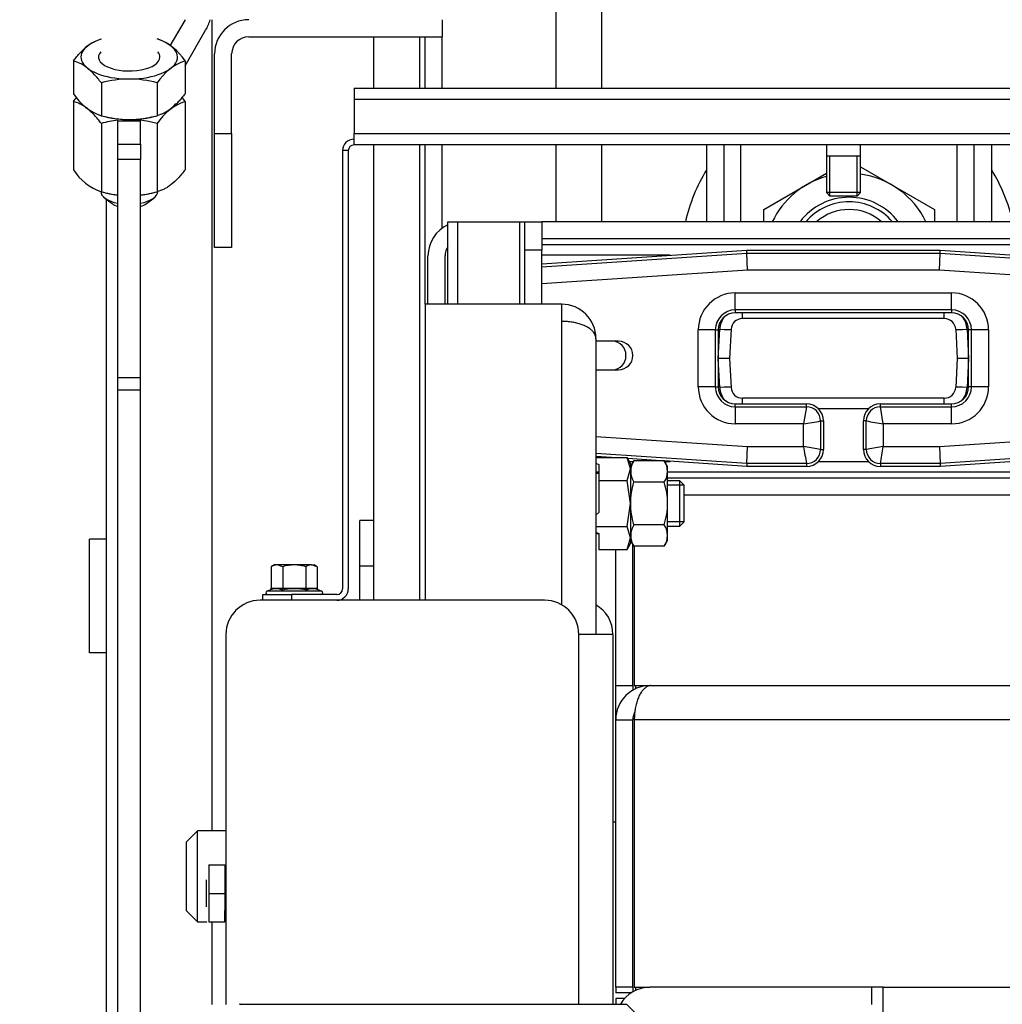
# Model space of a CAD drawing. Units: millimetres. Extents: x 0 to 886, y 0 to 1188.
# Drawn here: x 461 to 479, y 985 to 1003 of the extents above; entities that cross this region are included whole.
import ezdxf
from ezdxf import colors
from ezdxf.entities.mleader import LeaderData, LeaderLine
from ezdxf.enums import TextEntityAlignment as Align
from ezdxf.math import Vec2, Vec3

# ---------------------------------------------------------------- set-up
doc = ezdxf.new("R2010")
doc.units = ezdxf.units.MM
for name, color, linetype in [('Default', 7, 'Continuous'), ('H07-011-0', 7, 'Continuous'), ('H19-203-0', 7, 'Continuous'), ('H19-426-1', 7, 'Continuous'), ('H28-027-1', 7, 'Continuous'), ('H28-521-0', 7, 'Continuous'), ('H28-663-0', 7, 'Continuous'), ('H28-681-1', 7, 'Continuous'), ('H28-710-1', 7, 'Continuous'), ('H28-719-1', 7, 'Continuous'), ('H28-720-0', 7, 'Continuous'), ('H28-730-1', 7, 'Continuous'), ('H28-817-0', 7, 'Continuous'), ('H28-846-1', 7, 'Continuous'), ('H28-847-0', 7, 'Continuous'), ('H28-849-0', 7, 'Continuous'), ('H28-850-0', 7, 'Continuous'), ('H28-852-0', 7, 'Continuous'), ('H28-862-1', 7, 'Continuous'), ('H28-864-0', 7, 'Continuous'), ('H28-872-1', 7, 'Continuous'), ('H28-873-1', 7, 'Continuous'), ('HZ-089-1', 7, 'Continuous'), ('KOUTOVÝ_3', 7, 'Continuous'), ('NAVAROVACI_MATIC', 7, 'Continuous'), ('NUT_DIN_6330B_M1', 7, 'Continuous'), ('NUT_DIN_934_1987', 7, 'Continuous'), ('NUT_DIN_EN_ISO_4', 7, 'Continuous'), ('SCREW_DIN_7984_M', 7, 'Continuous'), ('SCREW_DIN_912_M6', 7, 'Continuous'), ('SCREW_DIN_933_M1', 7, 'Continuous'), ('SCREW_DIN_ISO_10', 7, 'Continuous'), ('UCHYTNY_HAK_5X50', 7, 'Continuous')]:
    doc.layers.add(name, color=color, linetype=linetype)
doc.styles.add('SEACAD_Arial', font='arial.ttf')
doc.dimstyles.new('ISO', dxfattribs={"dimtxt": 3.5, "dimasz": 3.5, "dimexe": 1.75, "dimexo": 0, "dimgap": 1.75, "dimtad": 1, "dimlfac": 10, "dimtxsty": 'SEACAD_Arial', "dimblk1": '_SE_FILLED', "dimblk2": '_SE_FILLED', "dimsah": 1, "dimcen": 1.75, "dimadec": 0, "dimazin": 0, "dimtfac": 1, "dimtdec": 3, "dimtmove": 0, "dimatfit": 3, "dimfxl": 1, "dimtolj": 1, "dimarcsym": 0})

# ---------------------------------------------------------------- blocks, each defined once
blk = doc.blocks.new('_DOT')
at = {"color": 0}
blk.add_line((0, 0), (-1, 0), dxfattribs=at)
at = {"color": 0, "const_width": 0.333}
blk.add_lwpolyline([(-0.1665, 0, 1), (0.1665, 0, 1)], format="xyb", close=True, dxfattribs=at)
blk = doc.blocks.new('SE11')
at = {"layer": 'H07-011-0', "color": 7, "linetype": 'Continuous'}
for p, q in [((471.863, 990.311), (471.863, 990.911)), ((471.863, 988.511), (471.813, 988.511))]:
    blk.add_line(p, q, dxfattribs=at)
at = {"layer": 'H19-203-0', "color": 7, "linetype": 'Continuous'}
for p, q in [((464.513, 988.361), (464.313, 988.161)), ((464.513, 986.761), (464.513, 988.361)), ((465.013, 988.361), (464.513, 988.361)), ((464.313, 988.161), (464.313, 986.961)), ((464.313, 986.961), (464.513, 986.761)), ((464.513, 986.761), (464.675, 986.761))]:
    blk.add_line(p, q, dxfattribs=at)
at = {"layer": 'H19-426-1', "color": 7, "linetype": 'Continuous'}
for p, q in [((470.563, 998.321), (474.163, 998.561)), ((474.163, 998.561), (477.563, 998.561)), ((474.165, 998.511), (474.163, 998.561)), ((477.561, 998.511), (477.563, 998.561)), ((477.563, 998.561), (481.596, 998.293)), ((470.563, 998.271), (474.165, 998.511)), ((474.165, 998.511), (477.561, 998.511)), ((474.175, 998.211), (474.165, 998.511)), ((477.551, 998.211), (477.561, 998.511)), ((477.561, 998.511), (481.593, 998.242)), ((474.175, 998.211), (470.563, 997.97)), ((477.551, 998.211), (474.175, 998.211)), ((481.573, 997.943), (477.551, 998.211)), ((473.963, 997.812), (477.763, 997.812)), ((473.963, 997.512), (473.963, 997.812)), ((477.763, 997.512), (477.763, 997.812)), ((473.963, 997.512), (473.963, 997.461)), ((477.763, 997.512), (473.963, 997.512)), ((477.763, 997.512), (477.763, 997.461)), ((477.763, 997.461), (473.963, 997.461)), ((473.313, 996.161), (473.313, 997.161)), ((473.612, 997.161), (473.313, 997.161)), ((473.612, 997.161), (473.663, 997.161)), ((473.612, 997.161), (473.612, 996.161)), ((473.663, 997.161), (473.663, 996.161)), ((478.063, 996.161), (478.063, 997.161)), ((478.113, 997.161), (478.063, 997.161)), ((478.113, 996.161), (478.113, 997.161)), ((478.413, 997.161), (478.113, 997.161)), ((478.413, 997.161), (478.413, 996.161)), ((473.612, 996.161), (473.313, 996.161)), ((473.612, 996.161), (473.663, 996.161)), ((478.113, 996.161), (478.063, 996.161)), ((478.413, 996.161), (478.113, 996.161)), ((473.963, 995.861), (475.213, 995.861)), ((473.963, 995.811), (473.963, 995.861)), ((473.963, 995.811), (475.213, 995.811)), ((473.963, 995.811), (473.963, 995.511)), ((475.213, 995.811), (475.163, 995.511)), ((475.213, 995.811), (475.213, 995.861)), ((476.513, 995.861), (477.763, 995.861)), ((476.513, 995.811), (476.513, 995.861)), ((476.513, 995.811), (477.763, 995.811)), ((476.563, 995.511), (476.513, 995.811)), ((477.763, 995.811), (477.763, 995.861)), ((477.763, 995.511), (477.763, 995.811)), ((475.163, 995.511), (473.963, 995.511)), ((475.163, 995.112), (475.163, 995.511)), ((475.462, 995.561), (475.513, 995.561)), ((475.462, 995.561), (475.462, 995.061)), ((475.513, 995.561), (475.513, 995.061)), ((476.213, 995.061), (476.213, 995.561)), ((476.263, 995.561), (476.213, 995.561)), ((476.263, 995.061), (476.263, 995.561)), ((476.563, 995.511), (476.563, 995.112)), ((477.763, 995.511), (476.563, 995.511)), ((471.513, 995.289), (474.175, 995.112)), ((477.551, 995.112), (481.573, 995.38)), ((474.165, 994.812), (474.175, 995.112)), ((474.175, 995.112), (475.163, 995.112)), ((475.462, 995.061), (475.163, 995.112)), ((476.563, 995.112), (476.263, 995.061)), ((476.563, 995.112), (477.551, 995.112)), ((477.551, 995.112), (477.561, 994.812)), ((481.593, 995.081), (477.561, 994.812)), ((474.165, 994.812), (471.513, 994.989)), ((471.788, 994.92), (471.513, 994.938)), ((475.462, 995.061), (475.513, 995.061)), ((476.263, 995.061), (476.213, 995.061)), ((481.596, 995.03), (477.563, 994.761)), ((472.655, 994.862), (472.072, 994.901)), ((474.163, 994.761), (472.717, 994.858)), ((474.165, 994.812), (474.163, 994.761)), ((475.213, 994.761), (474.163, 994.761)), ((475.213, 994.812), (474.165, 994.812)), ((475.213, 994.812), (475.213, 994.761)), ((476.513, 994.812), (476.513, 994.761)), ((477.561, 994.812), (476.513, 994.812)), ((477.563, 994.761), (476.513, 994.761)), ((477.561, 994.812), (477.563, 994.761))]:
    blk.add_line(p, q, dxfattribs=at)
for centre, radius, start, end in [((473.963, 997.161), 0.65, 90, 180), ((477.763, 997.161), 0.65, 0, 90), ((473.963, 997.161), 0.351, 90, 180), ((477.763, 997.161), 0.351, 0, 90), ((473.963, 997.161), 0.3, 90, 180), ((477.763, 997.161), 0.3, 0, 90), ((473.963, 996.161), 0.65, 180, 270), ((473.963, 996.161), 0.351, 180, 270), ((473.963, 996.161), 0.3, 180, 270), ((477.763, 996.161), 0.3, 270, 0), ((477.763, 996.161), 0.65, 270, 0), ((477.763, 996.161), 0.351, 270, 0), ((475.213, 995.561), 0.3, 0, 90), ((475.212, 995.561), 0.25, 0.1566, 89.8434), ((476.513, 995.561), 0.3, 90, 180), ((476.514, 995.561), 0.25, 90.1566, 179.8434), ((433.913, 1242.608), 250.517, 279.47738, 279.54685), ((517.951, 1243.433), 251.353, 260.45327, 260.52251), ((722.26, 1036.361), 250.517, 189.47738, 189.54685), ((228.641, 1036.499), 251.353, 350.45327, 350.52251), ((475.213, 995.061), 0.3, 270, 0), ((475.212, 995.062), 0.25, 270.1566, 359.8434), ((476.513, 995.061), 0.3, 180, 270), ((476.514, 995.062), 0.25, 180.1566, 269.8434)]:
    blk.add_arc(centre, radius, start, end, dxfattribs=at)
at = {"layer": 'H28-027-1', "color": 7, "linetype": 'Continuous'}
for p, q in [((473.463, 999.061), (473.463, 1000.411)), ((473.763, 1000.411), (473.763, 999.061)), ((474.063, 999.061), (474.063, 1000.411)), ((477.863, 999.061), (477.863, 1000.411)), ((478.163, 999.061), (478.163, 1000.411)), ((478.463, 1000.411), (478.463, 999.061))]:
    blk.add_line(p, q, dxfattribs=at)
at = {"layer": 'H28-521-0', "color": 7, "linetype": 'Continuous'}
for p, q in [((467.363, 993.011), (467.363, 993.811)), ((467.613, 993.811), (467.363, 993.811)), ((467.363, 992.411), (467.363, 993.011)), ((467.613, 993.011), (467.363, 993.011))]:
    blk.add_line(p, q, dxfattribs=at)
at = {"layer": 'H28-663-0', "color": 7, "linetype": 'Continuous'}
for p, q in [((468.813, 1002.611), (468.813, 1002.311)), ((465.413, 1002.311), (468.813, 1002.311)), ((464.813, 1000.611), (464.813, 1002.011)), ((465.113, 1000.611), (465.113, 1002.011)), ((464.813, 998.611), (464.813, 1000.611)), ((464.813, 1000.611), (465.113, 1000.611)), ((465.113, 1000.611), (465.113, 998.611)), ((465.113, 998.611), (464.813, 998.611))]:
    blk.add_line(p, q, dxfattribs=at)
for radius in [0.6, 0.3]:
    blk.add_arc((465.413, 1002.011), radius, 90, 180, dxfattribs=at)
at = {"layer": 'H28-681-1', "color": 7, "linetype": 'Continuous'}
for p, q in [((463.113, 1000.834), (463.513, 1000.834)), ((463.113, 1000.425), (463.113, 1000.834)), ((463.513, 1000.425), (463.513, 1000.834)), ((463.113, 1000.425), (463.513, 1000.425)), ((463.113, 1000.156), (463.113, 1000.425)), ((463.513, 1000.425), (463.513, 1000.156)), ((463.113, 996.325), (463.113, 1000.156)), ((463.513, 1000.156), (463.113, 1000.156)), ((463.513, 996.325), (463.513, 1000.156)), ((463.113, 996.106), (463.113, 996.325)), ((463.113, 996.325), (463.513, 996.325)), ((463.513, 996.106), (463.513, 996.325)), ((463.113, 927.669), (463.113, 996.106)), ((463.113, 996.106), (463.513, 996.106)), ((463.513, 927.669), (463.513, 996.106))]:
    blk.add_line(p, q, dxfattribs=at)
at = {"layer": 'H28-710-1', "color": 7, "linetype": 'Continuous'}
for p, q in [((476.363, 985.611), (472.463, 985.611)), ((476.363, 985.311), (476.363, 985.611)), ((476.563, 985.611), (476.363, 985.611)), ((476.563, 985.611), (479.313, 985.611)), ((476.563, 985.011), (476.563, 985.611)), ((471.863, 985.411), (471.863, 985.312)), ((472.016, 985.411), (471.863, 985.411))]:
    blk.add_line(p, q, dxfattribs=at)
blk.add_arc((472.463, 985.011), 0.6, 90, 149.9216, dxfattribs=at)
at = {"layer": 'H28-719-1', "color": 7, "linetype": 'Continuous'}
for p, q in [((472.463, 990.911), (479.963, 990.911)), ((471.863, 990.311), (472.163, 990.311)), ((471.863, 985.611), (471.863, 990.311)), ((472.163, 985.611), (472.163, 990.311)), ((472.188, 990.311), (472.188, 985.611)), ((479.963, 990.311), (472.188, 990.311)), ((472.163, 985.611), (471.863, 985.611)), ((472.188, 985.611), (472.463, 985.611))]:
    blk.add_line(p, q, dxfattribs=at)
for radius, start in [(0.6, 90), (0.3, 151.711)]:
    blk.add_arc((472.463, 990.311), radius, start, 180, dxfattribs=at)
blk.add_rational_spline([(472.463, 990.911), (472.478, 990.911), (472.474, 990.911), (472.466, 990.91), (472.301, 990.885), (472.188, 990.643), (472.188, 990.311)], [1, 0.999550069365, 0.999550069365, 1, 0.82173595581, 0.82173595581, 1], degree=3, knots=[0, 0, 0, 0, 0.5, 0.5, 0.5, 1, 1, 1, 1], dxfattribs=at)
at = {"layer": 'H28-720-0', "color": 7, "linetype": 'Continuous'}
for p, q in [((472.163, 990.911), (472.163, 993.393)), ((472.188, 993.361), (472.188, 990.911)), ((471.863, 990.911), (471.863, 993.303)), ((471.863, 990.911), (472.163, 990.911)), ((472.163, 990.911), (472.163, 990.823)), ((472.188, 990.911), (472.463, 990.911)), ((472.213, 990.849), (472.213, 990.911)), ((471.863, 985.611), (471.863, 985.511)), ((472.163, 985.611), (472.163, 985.531)), ((472.213, 985.557), (472.213, 985.611)), ((472.132, 985.511), (471.863, 985.511))]:
    blk.add_line(p, q, dxfattribs=at)
at = {"layer": 'H28-730-1', "color": 7, "linetype": 'Continuous'}
for p, q in [((470.613, 992.411), (465.613, 992.411)), ((465.013, 991.811), (465.013, 985.311)), ((471.813, 991.811), (471.213, 991.811)), ((471.213, 985.312), (471.213, 991.811)), ((471.813, 991.811), (471.813, 985.312))]:
    blk.add_line(p, q, dxfattribs=at)
for centre, start, end in [((465.613, 991.811), 90, 180), ((470.613, 991.811), 0, 90), ((471.213, 991.811), 0, 60)]:
    blk.add_arc(centre, 0.6, start, end, dxfattribs=at)
at = {"layer": 'H28-817-0', "color": 7, "linetype": 'Continuous'}
for p, q in [((470.913, 997.611), (468.513, 997.611)), ((468.513, 997.611), (468.513, 992.411)), ((470.913, 997.311), (470.913, 997.611)), ((470.913, 992.331), (470.913, 997.311)), ((471.513, 997.011), (471.513, 991.811))]:
    blk.add_line(p, q, dxfattribs=at)
blk.add_arc((470.913, 997.011), 0.6, 0, 90, dxfattribs=at)
blk.add_rational_spline([(471.513, 997.011), (471.513, 996.991), (471.512, 997.032), (471.51, 997.042), (471.477, 997.203), (471.236, 997.311), (470.913, 997.311)], [1, 0.99910026857, 0.99910026857, 1, 0.828584625581, 0.828584625581, 1], degree=3, knots=[0, 0, 0, 0, 0.5, 0.5, 0.5, 1, 1, 1, 1], dxfattribs=at)
at = {"layer": 'H28-846-1', "color": 7, "linetype": 'Continuous'}
for p, q in [((465.263, 985.312), (472.051, 985.312)), ((472.051, 985.312), (472.363, 985))]:
    blk.add_line(p, q, dxfattribs=at)
blk.add_arc((465.263, 985.112), 0.2, 90, 94.8316, dxfattribs=at)
at = {"layer": 'H28-847-0', "color": 7, "linetype": 'Continuous'}
for p, q in [((467.263, 1001.411), (511.063, 1001.411)), ((467.263, 1001.411), (467.263, 1001.211)), ((467.263, 1001.211), (467.263, 1000.611)), ((511.063, 1001.211), (467.263, 1001.211)), ((467.263, 1000.411), (467.263, 1000.611)), ((467.263, 1000.611), (511.063, 1000.611)), ((467.063, 1000.311), (467.063, 992.611)), ((467.163, 1000.311), (467.063, 1000.311)), ((467.163, 1000.311), (467.163, 992.611)), ((511.063, 1000.411), (467.263, 1000.411)), ((465.663, 992.511), (466.163, 992.511)), ((465.663, 992.411), (465.663, 992.511)), ((466.963, 992.511), (466.163, 992.511)), ((466.163, 992.511), (466.163, 992.411))]:
    blk.add_line(p, q, dxfattribs=at)
for centre, radius, start, end in [((467.263, 1000.311), 0.2, 90, 180), ((467.263, 1000.311), 0.1, 90, 180), ((466.963, 992.611), 0.1, 270, 0), ((466.963, 992.611), 0.2, 270, 0)]:
    blk.add_arc(centre, radius, start, end, dxfattribs=at)
at = {"layer": 'H28-849-0', "color": 7, "linetype": 'Continuous'}
for p, q in [((468.913, 999.061), (469.089, 999.061)), ((468.913, 997.611), (468.913, 999.061)), ((469.089, 997.611), (469.089, 999.061)), ((469.089, 999.061), (470.175, 999.061)), ((470.175, 997.611), (470.175, 999.061)), ((470.175, 999.061), (470.263, 999.061)), ((470.263, 998.561), (470.263, 999.061)), ((470.263, 999.061), (470.563, 999.061)), ((470.563, 999.061), (470.563, 998.561)), ((470.263, 997.611), (470.263, 998.561)), ((470.563, 998.561), (470.263, 998.561)), ((470.563, 997.611), (470.563, 998.561))]:
    blk.add_line(p, q, dxfattribs=at)
at = {"layer": 'H28-850-0', "color": 7, "linetype": 'Continuous'}
for p, q in [((507.763, 999.061), (470.563, 999.061)), ((507.763, 998.761), (470.563, 998.761)), ((468.563, 997.611), (468.563, 998.461)), ((468.863, 997.611), (468.863, 998.461)), ((472.773, 994.561), (505.574, 994.561)), ((473.063, 994.261), (505.263, 994.261))]:
    blk.add_line(p, q, dxfattribs=at)
for radius, start in [(0.6, 114.6243), (0.3, 146.4427)]:
    blk.add_arc((469.163, 998.461), radius, start, 180, dxfattribs=at)
at = {"layer": 'H28-852-0', "color": 7, "linetype": 'Continuous'}
for p, q in [((470.563, 998.661), (481.784, 998.661)), ((472.82, 998.472), (470.563, 998.472)), ((474.089, 997.361), (474.089, 997.461)), ((477.636, 997.361), (474.089, 997.361)), ((477.636, 997.361), (477.636, 997.461)), ((473.663, 996.661), (473.69, 997.172)), ((473.89, 997.172), (473.863, 996.661)), ((477.836, 997.172), (477.863, 996.661)), ((478.036, 997.172), (478.063, 996.661)), ((473.663, 996.661), (473.663, 996.661)), ((473.69, 996.151), (473.663, 996.661)), ((473.863, 996.661), (473.663, 996.661)), ((473.863, 996.661), (473.89, 996.151)), ((477.863, 996.661), (477.836, 996.151)), ((478.063, 996.661), (477.863, 996.661)), ((478.063, 996.661), (478.036, 996.151)), ((478.063, 996.661), (478.063, 996.661)), ((474.089, 995.861), (474.089, 995.961)), ((477.636, 995.961), (474.089, 995.961)), ((477.636, 995.861), (477.636, 995.961)), ((476.299, 995.772), (475.427, 995.772)), ((472.1, 994.851), (472.176, 994.851)), ((472.721, 994.851), (472.82, 994.851)), ((475.427, 994.851), (476.299, 994.851)), ((471.563, 994.661), (471.513, 994.661)), ((481.784, 994.661), (472.773, 994.661))]:
    blk.add_line(p, q, dxfattribs=at)
for centre, radius, start, end in [((474.089, 997.151), 0.4, 143.2746, 177), ((474.089, 997.161), 0.2, 90, 177), ((477.636, 997.161), 0.2, 3, 90), ((477.636, 997.151), 0.4, 3, 36.7254), ((474.089, 996.172), 0.4, 183, 216.7254), ((474.089, 996.161), 0.2, 183, 270), ((477.636, 996.161), 0.2, 270, 357), ((477.636, 996.172), 0.4, 323.2746, 357)]:
    blk.add_arc(centre, radius, start, end, dxfattribs=at)
for centre, major_axis, start_param, end_param in [((473.69, 997.182), (-0.2, 0.01), 1.573535, 3.141593), ((478.036, 997.182), (-0.2, -0.01), 0, 1.568057), ((473.69, 996.14), (-0.2, -0.01), 3.141593, 4.70965), ((478.036, 996.14), (0.2, -0.01), 1.573535, 3.141593)]:
    blk.add_ellipse(centre, major_axis=major_axis, ratio=0.052264, start_param=start_param, end_param=end_param, dxfattribs=at)
at = {"layer": 'H28-862-1', "color": 7, "linetype": 'Continuous'}
for p, q in [((470.813, 1001.411), (470.813, 1003.611)), ((471.613, 1003.611), (471.613, 1001.411)), ((467.613, 1001.411), (467.613, 1002.311)), ((468.413, 1002.311), (468.413, 1001.411)), ((467.613, 992.411), (467.613, 1000.411)), ((468.413, 1000.411), (468.413, 992.411)), ((470.813, 999.061), (470.813, 1000.411)), ((471.613, 1000.411), (471.613, 999.061))]:
    blk.add_line(p, q, dxfattribs=at)
at = {"layer": 'H28-864-0', "color": 7, "linetype": 'Continuous'}
for p, q in [((468.513, 1001.411), (468.513, 1002.311)), ((468.813, 1001.411), (468.813, 1002.311)), ((468.513, 997.611), (468.513, 1000.411)), ((468.813, 998.949), (468.813, 1000.411))]:
    blk.add_line(p, q, dxfattribs=at)
at = {"layer": 'H28-872-1', "color": 7, "linetype": 'Continuous'}
for p, q in [((464.763, 1002.611), (464.763, 988.361)), ((464.763, 986.761), (464.763, 985.311))]:
    blk.add_line(p, q, dxfattribs=at)
at = {"layer": 'H28-873-1', "color": 7, "linetype": 'Continuous'}
for p, q in [((464.035, 1002.15), (464.301, 1002.611)), ((464.295, 1001.8), (464.656, 1002.426)), ((462.913, 935.096), (462.913, 999.455))]:
    blk.add_line(p, q, dxfattribs=at)
blk.add_arc((463.963, 1002.826), 0.8, 330, 344.4711, dxfattribs=at)
at = {"layer": 'HZ-089-1', "color": 7, "linetype": 'Continuous'}
for radius, start, end in [(2.95, 147.9362, 167.2711), (2.95, 12.7289, 32.0638), (1, 40.5416, 139.4584), (0.865, 48.7384, 131.2616)]:
    blk.add_arc((475.963, 998.411), radius, start, end, dxfattribs=at)
at = {"layer": 'KOUTOVÝ_3', "color": 7, "linetype": 'Continuous'}
for p, q in [((462.913, 993.485), (462.613, 993.485)), ((462.613, 991.485), (462.613, 993.485)), ((462.913, 991.485), (462.613, 991.485))]:
    blk.add_line(p, q, dxfattribs=at)
at = {"layer": 'NAVAROVACI_MATIC', "color": 7, "linetype": 'Continuous'}
for p, q in [((471.513, 994.92), (472.061, 994.92)), ((472.123, 994.718), (472.061, 994.92)), ((472.123, 994.811), (472.061, 994.92)), ((471.513, 994.82), (471.563, 994.796)), ((471.563, 994.796), (471.563, 994.516)), ((472.123, 994.811), (472.123, 994.718)), ((471.563, 994.636), (471.513, 994.636)), ((472.061, 994.516), (472.123, 994.718)), ((472.123, 994.718), (472.123, 994.111)), ((471.563, 994.516), (472.061, 994.516)), ((471.563, 994.516), (471.563, 993.954)), ((472.123, 994.111), (472.061, 994.516)), ((472.061, 993.707), (472.123, 994.111)), ((472.123, 994.111), (472.123, 993.505)), ((471.563, 993.954), (471.513, 993.907)), ((471.513, 993.707), (472.061, 993.707)), ((472.123, 993.505), (472.061, 993.707)), ((471.513, 993.607), (471.563, 993.584)), ((471.513, 993.586), (471.558, 993.586)), ((471.563, 993.584), (471.563, 993.303)), ((472.061, 993.303), (472.123, 993.505)), ((472.061, 993.303), (472.123, 993.411)), ((472.123, 993.505), (472.123, 993.411)), ((471.563, 993.303), (472.061, 993.303))]:
    blk.add_line(p, q, dxfattribs=at)
at = {"layer": 'NUT_DIN_6330B_M1', "color": 7, "linetype": 'Continuous'}
for p, q in [((462.332, 1001.174), (462.332, 999.974)), ((464.295, 1001.174), (464.295, 999.974)), ((462.823, 1000.788), (462.823, 999.588)), ((463.804, 1000.788), (463.804, 999.588)), ((462.86, 999.579), (462.914, 999.566)), ((463.712, 999.566), (463.766, 999.579))]:
    blk.add_line(p, q, dxfattribs=at)
for centre, radius, start, end in [((464.608, 1000.271), 0.956, 109.1172, 147.2412), ((463.491, 1000.657), 0.956, 32.7588, 38.8113), ((463.313, 999.024), 1.831, 96.3453, 105.5463), ((463.313, 999.024), 1.831, 74.4537, 93.6501), ((463.136, 1000.491), 0.956, 212.7588, 250.8828), ((463.313, 1001.352), 1.831, 254.4537, 263.6547), ((463.313, 1001.352), 1.831, 276.2949, 285.5463)]:
    blk.add_arc(centre, radius, start, end, dxfattribs=at)
for centre, start_param, end_param in [((463.313, 1001.242), 2.362863, 2.872574), ((463.313, 1001.242), 0.469609, 0.900852), ((463.313, 1001.242), 1.164626, 2.06039), ((463.313, 999.906), 1.081203, 1.332919), ((463.313, 999.906), -4.474511, -4.222795)]:
    blk.add_ellipse(centre, major_axis=(-0.849, 0), ratio=0.45399, start_param=start_param, end_param=end_param, dxfattribs=at)
blk.add_open_spline([(462.332, 1001.174), (462.353, 1001.201), (462.373, 1001.227), (462.394, 1001.252)], degree=3, dxfattribs=at)
for points in [[(462.823, 1000.788), (462.782, 1000.84), (462.742, 1000.889), (462.661, 1000.977), (462.619, 1001.016), (462.557, 1001.065), (462.536, 1001.08), (462.494, 1001.106), (462.474, 1001.118), (462.412, 1001.148), (462.372, 1001.163), (462.332, 1001.174)], [(464.295, 999.974), (464.255, 999.922), (464.214, 999.873), (464.133, 999.786), (464.092, 999.747), (464.029, 999.697), (464.008, 999.683), (463.967, 999.656), (463.946, 999.645), (463.885, 999.614), (463.844, 999.599), (463.804, 999.588)]]:
    blk.add_open_spline(points, degree=3, knots=[0, 0, 0, 0, 0.25, 0.25, 0.5, 0.5, 0.625, 0.625, 0.75, 0.75, 1, 1, 1, 1], dxfattribs=at)
at = {"layer": 'NUT_DIN_934_1987', "color": 7, "linetype": 'Continuous'}
for p, q in [((462.332, 1001.887), (462.332, 1001.311)), ((464.295, 1001.887), (464.295, 1001.311)), ((462.823, 1001.501), (462.823, 1000.925)), ((463.804, 1001.501), (463.804, 1000.925)), ((462.86, 1000.915), (462.914, 1000.902)), ((463.712, 1000.902), (463.766, 1000.915)), ((476.161, 1000.029), (477.463, 999.277)), ((474.463, 999.277), (475.563, 999.913)), ((474.463, 999.061), (474.463, 999.277)), ((477.463, 999.277), (477.463, 999.061)), ((472.182, 994.862), (472.123, 994.76)), ((472.714, 994.862), (472.182, 994.862)), ((472.773, 994.76), (472.714, 994.862)), ((472.773, 993.463), (472.773, 994.76)), ((472.714, 994.487), (472.182, 994.487)), ((472.714, 993.736), (472.182, 993.736)), ((472.123, 993.463), (472.182, 993.361)), ((472.714, 993.361), (472.182, 993.361)), ((472.714, 993.361), (472.773, 993.463))]:
    blk.add_line(p, q, dxfattribs=at)
for centre, radius, start, end in [((463.491, 1001.37), 0.956, 32.7588, 70.8828), ((464.608, 1000.984), 0.956, 109.1172, 147.2412), ((463.313, 999.737), 1.831, 74.4537, 105.5463), ((463.136, 1001.828), 0.956, 212.7588, 250.8828), ((463.313, 1002.689), 1.831, 254.4537, 285.5463), ((475.963, 998.411), 1.499, 105.4956, 154.2977), ((475.963, 998.411), 1.499, 25.7023, 82.3472), ((475.963, 998.411), 1.08, 37.0026, 142.9974), ((472.461, 994.674), 0.336, 146.0412, 213.9588), ((472.436, 994.674), 0.336, 326.0412, 33.9588), ((472.461, 993.548), 0.336, 146.0412, 213.9588), ((472.436, 993.548), 0.336, 326.0412, 33.9588)]:
    blk.add_arc(centre, radius, start, end, dxfattribs=at)
for centre, major_axis, start_param, end_param in [((463.313, 1001.955), (0.849, 0), 2.200743, 6.283185), ((463.313, 1001.955), (0.849, 0), 0, 0.94085), ((463.313, 1001.955), (0.54, 0), 2.754276, 6.283185), ((463.313, 1001.955), (0.54, 0), 0, 0.387317), ((463.313, 1001.242), (-0.849, 0), 1.081203, 2.06039)]:
    blk.add_ellipse(centre, major_axis=major_axis, ratio=0.45399, start_param=start_param, end_param=end_param, dxfattribs=at)
for points, knots in [([(462.332, 1001.887), (462.372, 1001.939), (462.412, 1001.988), (462.494, 1002.075), (462.535, 1002.114), (462.598, 1002.164), (462.618, 1002.178), (462.66, 1002.205), (462.681, 1002.216), (462.742, 1002.247), (462.782, 1002.262), (462.823, 1002.273)], [0, 0, 0, 0, 0.25, 0.25, 0.5, 0.5, 0.625, 0.625, 0.75, 0.75, 1, 1, 1, 1]), ([(462.823, 1001.501), (462.782, 1001.553), (462.742, 1001.602), (462.661, 1001.689), (462.619, 1001.728), (462.557, 1001.778), (462.536, 1001.793), (462.494, 1001.819), (462.474, 1001.831), (462.412, 1001.861), (462.372, 1001.876), (462.332, 1001.887)], [0, 0, 0, 0, 0.25, 0.25, 0.5, 0.5, 0.625, 0.625, 0.75, 0.75, 1, 1, 1, 1]), ([(464.295, 1001.311), (464.255, 1001.259), (464.214, 1001.21), (464.133, 1001.122), (464.092, 1001.083), (464.029, 1001.034), (464.008, 1001.019), (463.967, 1000.993), (463.946, 1000.981), (463.885, 1000.95), (463.844, 1000.936), (463.804, 1000.925)], [0, 0, 0, 0, 0.25, 0.25, 0.5, 0.5, 0.625, 0.625, 0.75, 0.75, 1, 1, 1, 1]), ([(472.182, 993.736), (472.164, 993.797), (472.15, 993.86), (472.129, 993.985), (472.124, 994.048), (472.124, 994.175), (472.13, 994.239), (472.15, 994.365), (472.165, 994.426), (472.182, 994.487)], [0, 0, 0, 0, 0.25, 0.25, 0.5, 0.5, 0.75, 0.75, 1, 1, 1, 1]), ([(472.714, 993.736), (472.732, 993.797), (472.747, 993.86), (472.767, 993.985), (472.773, 994.048), (472.773, 994.175), (472.767, 994.239), (472.747, 994.365), (472.732, 994.426), (472.714, 994.487)], [0, 0, 0, 0, 0.25, 0.25, 0.5, 0.5, 0.75, 0.75, 1, 1, 1, 1])]:
    blk.add_open_spline(points, degree=3, knots=knots, dxfattribs=at)
at = {"layer": 'NUT_DIN_EN_ISO_4', "color": 7, "linetype": 'Continuous'}
for p, q in [((464.714, 987.761), (464.992, 987.761)), ((464.714, 987.761), (464.714, 987.261)), ((464.992, 987.761), (464.992, 987.261)), ((465.013, 987.76), (465.013, 987.761)), ((464.714, 987.261), (464.992, 987.261)), ((464.714, 987.261), (464.714, 986.761)), ((464.992, 987.261), (464.992, 986.761)), ((464.992, 986.761), (464.992, 986.961)), ((464.693, 986.763), (464.694, 986.761)), ((464.714, 986.761), (464.992, 986.761)), ((465.013, 986.761), (465.013, 986.763))]:
    blk.add_line(p, q, dxfattribs=at)
at = {"layer": 'SCREW_DIN_7984_M', "color": 7, "linetype": 'Continuous'}
for p, q in [((472.987, 994.511), (472.773, 994.511)), ((473.063, 994.435), (472.773, 994.435)), ((472.987, 993.711), (472.987, 994.511)), ((473.063, 994.435), (472.987, 994.511)), ((473.063, 993.788), (473.063, 994.435)), ((473.063, 993.788), (472.773, 993.788)), ((472.773, 993.711), (472.987, 993.711)), ((472.987, 993.711), (473.063, 993.788))]:
    blk.add_line(p, q, dxfattribs=at)
at = {"layer": 'SCREW_DIN_912_M6', "color": 7, "linetype": 'Continuous'}
for p, q in [((475.563, 1000.411), (475.563, 1000.212)), ((476.163, 1000.212), (476.163, 1000.411)), ((476.163, 1000.212), (475.563, 1000.212)), ((476.163, 1000.211), (475.563, 1000.211)), ((475.563, 1000.211), (475.563, 999.573)), ((475.624, 1000.212), (475.624, 1000.211)), ((475.624, 999.511), (475.624, 1000.211)), ((476.102, 1000.211), (476.102, 1000.212)), ((476.102, 999.511), (476.102, 1000.211)), ((476.163, 999.573), (476.163, 1000.211)), ((476.163, 999.573), (475.563, 999.573)), ((475.563, 999.573), (475.624, 999.511)), ((476.102, 999.511), (475.624, 999.511)), ((476.102, 999.511), (476.163, 999.573)), ((464.663, 987.5), (464.663, 987.023))]:
    blk.add_line(p, q, dxfattribs=at)
at = {"layer": 'SCREW_DIN_933_M1', "color": 7, "linetype": 'Continuous'}
for p, q in [((462.883, 999.478), (463.012, 999.379)), ((463.614, 999.379), (463.743, 999.478))]:
    blk.add_line(p, q, dxfattribs=at)
for centre, major_axis, start_param, end_param in [((463.313, 999.594), (0.5, 0), 3.141593, 4.300872), ((463.313, 999.594), (0.5, 0), 5.123906, 6.283185), ((463.313, 999.46), (0.35, 0), 3.676226, 4.104143), ((463.313, 999.46), (0.35, 0), 5.320635, 5.748552)]:
    blk.add_ellipse(centre, major_axis=major_axis, ratio=0.45399, start_param=start_param, end_param=end_param, dxfattribs=at)
at = {"layer": 'SCREW_DIN_ISO_10', "color": 7, "linetype": 'Continuous'}
for p, q in [((465.863, 993.031), (465.809, 993)), ((465.809, 993), (465.809, 992.621)), ((465.91, 993.031), (465.863, 993.031)), ((466.213, 993.031), (465.91, 993.031)), ((466.011, 993), (465.91, 993.031)), ((466.011, 993), (466.011, 992.621)), ((466.516, 993.031), (466.213, 993.031)), ((466.415, 993), (466.415, 992.621)), ((466.516, 993.031), (466.563, 993.031)), ((466.617, 993), (466.516, 993.031)), ((466.617, 993), (466.563, 993.031)), ((466.617, 993), (466.617, 992.621)), ((465.785, 992.59), (465.734, 992.571)), ((466.693, 992.571), (465.734, 992.571)), ((465.809, 992.621), (466.011, 992.621)), ((466.011, 992.621), (466.415, 992.621)), ((466.415, 992.621), (466.617, 992.621)), ((466.693, 992.571), (466.642, 992.59))]:
    blk.add_line(p, q, dxfattribs=at)
for centre, radius, start, end in [((465.917, 992.83), 0.202, 92.0076, 122.3766), ((466.523, 992.83), 0.202, 92.0076, 122.3766), ((465.744, 992.542), 0.0309, 110, 270), ((465.892, 992.329), 0.282, 67.6558, 112.3442), ((465.971, 992.619), 0.0398, 313.7626, 3.6143), ((466.213, 991.521), 1.09, 78.6682, 101.3318), ((466.455, 992.619), 0.0398, 176.3857, 226.2374), ((466.535, 992.331), 0.28, 67.5317, 112.4683), ((466.682, 992.542), 0.0309, 270, 70)]:
    blk.add_arc(centre, radius, start, end, dxfattribs=at)
for points in [[(466.213, 993.031), (466.179, 993.031), (466.145, 993.028), (466.078, 993.018), (466.044, 993.01), (466.011, 993)], [(466.415, 993), (466.383, 993.01), (466.35, 993.017), (466.282, 993.028), (466.247, 993.031), (466.213, 993.031)], [(465.785, 992.59), (465.791, 992.592), (465.797, 992.596), (465.806, 992.607), (465.809, 992.614), (465.809, 992.621)], [(466.617, 992.621), (466.617, 992.614), (466.62, 992.607), (466.629, 992.596), (466.635, 992.592), (466.642, 992.59)]]:
    blk.add_open_spline(points, degree=3, knots=[0, 0, 0, 0, 0.5, 0.5, 1, 1, 1, 1], dxfattribs=at)
at = {"layer": 'UCHYTNY_HAK_5X50', "color": 7, "linetype": 'Continuous'}
for p, q in [((471.809, 996.961), (471.513, 996.961)), ((471.913, 996.961), (471.809, 996.961)), ((471.513, 996.461), (471.809, 996.461)), ((471.809, 996.461), (471.913, 996.461))]:
    blk.add_line(p, q, dxfattribs=at)
blk.add_arc((471.913, 996.711), 0.25, 270, 90, dxfattribs=at)
for start_param, end_param in [(4.712389, 6.283185), (3.141593, 4.712389)]:
    blk.add_ellipse((471.809, 996.711), major_axis=(0, 0.25), ratio=0.930418, start_param=start_param, end_param=end_param, dxfattribs=at)
blk = doc.blocks.new('DMBLK26')
at = {"layer": 'Default', "linetype": 'Continuous'}
for points in [[(436.776, 1008.351), (437.943, 1008.351), (437.36, 1011.851)], [(436.776, 910.511), (437.36, 907.011), (437.943, 910.511)]]:
    blk.add_hatch(color=7, dxfattribs=at).paths.add_polyline_path(points)
at = {"layer": 'Default', "color": 7, "linetype": 'Continuous'}
for p, q in [((466.813, 1011.851), (435.61, 1011.851)), ((437.36, 907.011), (437.36, 1011.851)), ((457.763, 907.011), (435.61, 907.011))]:
    blk.add_line(p, q, dxfattribs=at)
at = {"layer": 'Default', "color": 7, "linetype": 'Continuous', "style": 'SEACAD_Arial'}
blk.add_text('1048', height=3.5, rotation=90, dxfattribs=at).set_placement((432.985, 955.534), align=Align.TOP_LEFT)
blk = doc.blocks.new('_SE_FILLED')
at = {"color": 0}
blk.add_line((0, 0), (-1, 0), dxfattribs=at)
blk.add_solid([(0, 0), (-1, -0.1665), (-1, 0.1665), (0, 0)], dxfattribs=at)

msp = doc.modelspace()

# ---------------------------------------------------------------- block references
at = {"layer": 'Default'}
msp.add_blockref('SE11', (0, 0), dxfattribs=at)

# ---------------------------------------------------------------- dimensions: what is measured, and where the dimension line sits
at = {"layer": 'Default', "color": 7, "linetype": 'Continuous'}
dim = msp.add_linear_dim(base=(437.3597, 1011.8514), p1=(457.7633, 907.0114), p2=(466.8133, 1011.8514), angle=90, text='\\A1;<>', dimstyle='ISO', override={"dimdec": 0}, dxfattribs=at)
dim.commit()
dim.dimension.update_dxf_attribs({"geometry": 'DMBLK26', "text_midpoint": (437.3597, 959.4314), "dimtype": 160})

# ---------------------------------------------------------------- leaders
ml = msp.add_multileader_mtext('Standard', dxfattribs=at)
ml.set_content('{\\pxsm0.9;\\fSolid Edge ISO CE|b0||i0||c0|p34;\\W1.;UKA 69/48/69/51 HOCHSCHIEBBAR\\P}', color=256)
ml.set_leader_properties()
ml.set_arrow_properties(name='DOT')
ml.build(insert=Vec2(0, 0))
ml.multileader.update_dxf_attribs({"leader_type": 0, "dogleg_length": 0, "arrow_head_size": 7.5})
ctx = ml.context
ctx.base_point, ctx.char_height, ctx.arrow_head_size, ctx.landing_gap_size = Vec3(294.9206, 1176.8791), 7.5, 7.5, 2.625
notes = []
notes.append((ctx, [(0, (0, 0, 0), (0, 0), (1, 0), 1, [])]))
ctx.mtext.insert = Vec3(296.9206, 1180.6666)
ml = msp.add_multileader_mtext('Standard', dxfattribs=at)
ml.set_content('{\\pxsm0.9;\\fSolid Edge ISO CE|b0||i0||c0|p34;\\W1.;ANBAURAHMEN UKA 69/48/69/51 - 50 mm\\P}', color=256)
ml.set_leader_properties()
ml.set_arrow_properties(name='DOT')
ml.build(insert=Vec2(0, 0))
ml.multileader.update_dxf_attribs({"leader_type": 0, "dogleg_length": 0, "arrow_head_size": 7.5})
ctx = ml.context
ctx.base_point, ctx.char_height, ctx.arrow_head_size, ctx.landing_gap_size = Vec3(685.7976, 1174.6807), 7.5, 7.5, 2.625
notes.append((ctx, [(0, (0, 0, 0), (0, 0), (1, 0), 1, [])]))
ctx.mtext.insert = Vec3(687.7976, 1178.4682)
for ctx, leaders in notes:
    for number, flags, end, landing, length, lines in leaders:
        leader = LeaderData()
        leader.index, (leader.has_last_leader_line, leader.has_dogleg_vector, leader.attachment_direction) = number, flags
        leader.last_leader_point, leader.dogleg_vector, leader.dogleg_length = Vec3(end), Vec3(landing), length
        for number, points, colour, breaks in lines:
            line = LeaderLine()
            line.index, line.vertices, line.color, line.breaks = number, Vec3.list(points), colors.encode_raw_color(colour), breaks
            leader.lines.append(line)
        ctx.leaders.append(leader)

doc.saveas('drawing.dxf')
